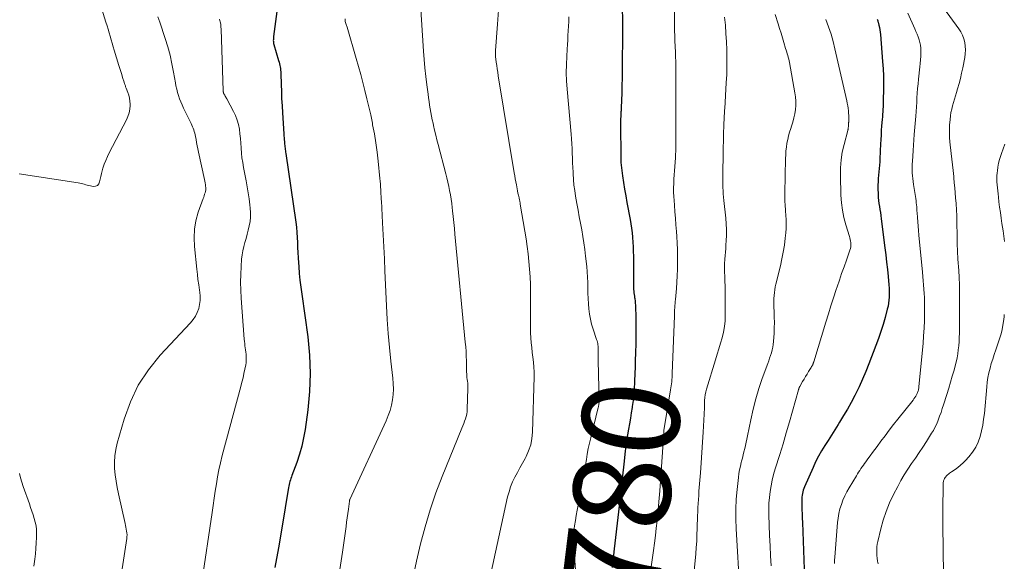
# Model space of a CAD drawing. Units: feet. Extents: x 2059994 to 2063259, y 539990 to 545001.
# Drawn here: x 2060197 to 2060400, y 541930 to 542042 of the extents above; entities that cross this region are included whole.
import ezdxf
from ezdxf.enums import TextEntityAlignment as Align

# ---------------------------------------------------------------- set-up
doc = ezdxf.new("R2010")
doc.units = ezdxf.units.FT
doc.header["$LTSCALE"] = 100
doc.header["$MEASUREMENT"] = 0
for name, color, linetype, lineweight in [('CONTOUR INDEX', 32, 'Continuous', 25), ('CONTOUR INDEX LABEL', 7, 'Continuous', 15), ('CONTOUR INTERMEDIATE', 40, 'Continuous', 15)]:
    doc.layers.add(name, color=color, linetype=linetype, lineweight=lineweight)
doc.styles.add('slant', font='romans.shx', dxfattribs={"oblique": 14.999978})

msp = doc.modelspace()

# ---------------------------------------------------------------- linework, layer by layer
at = {"layer": 'CONTOUR INDEX', "flags": 128}
for points, elevation in [([(2060319, 541928.88), (2060319.12, 541930.15), (2060319.25, 541931.41), (2060319.39, 541932.68), (2060320.25, 541940.35), (2060320.53, 541942.81), (2060320.81, 541945.27), (2060321.08, 541947.73), (2060321.36, 541950.19), (2060321.66, 541952.84), (2060321.8, 541953.97), (2060321.96, 541955.11), (2060322.14, 541956.24), (2060322.33, 541957.36), (2060322.53, 541958.49), (2060322.73, 541959.62), (2060322.91, 541960.75), (2060323.09, 541961.88), (2060323.11, 541962.07), (2060323.28, 541963.3), (2060323.41, 541964.53), (2060323.51, 541965.76), (2060323.58, 541967), (2060323.6, 541967.37), (2060323.65, 541968.79), (2060323.7, 541970.21), (2060323.74, 541971.64), (2060323.78, 541973.06), (2060323.83, 541975.15), (2060323.85, 541976.52), (2060323.86, 541977.9), (2060323.85, 541979.28), (2060323.83, 541980.66), (2060323.79, 541982.53), (2060323.77, 541982.97), (2060323.74, 541983.41), (2060323.7, 541983.86), (2060323.64, 541984.3), (2060323.61, 541984.5), (2060323.56, 541984.84), (2060323.51, 541985.18), (2060323.47, 541985.53), (2060323.43, 541985.87), (2060323.4, 541986.21), (2060323.38, 541986.56), (2060323.36, 541986.9), (2060323.36, 541987.25), (2060323.34, 541993.07), (2060323.32, 541994.03), (2060323.29, 541994.99), (2060323.24, 541995.95), (2060323.17, 541996.91), (2060323.16, 541996.99), (2060323.07, 541997.91), (2060322.97, 541998.82), (2060322.83, 541999.73), (2060322.68, 542000.63), (2060322.03, 542004.13), (2060321.79, 542005.5), (2060321.55, 542006.88), (2060321.34, 542008.26), (2060321.13, 542009.64), (2060320.89, 542011.3), (2060320.83, 542011.85), (2060320.77, 542012.4), (2060320.75, 542012.96), (2060320.73, 542013.51), (2060320.69, 542020.35), (2060320.69, 542020.72), (2060320.7, 542021.09), (2060320.71, 542021.47), (2060320.73, 542021.84), (2060320.75, 542022.22), (2060320.76, 542022.4), (2060320.77, 542022.58), (2060320.78, 542022.76), (2060320.79, 542022.95), (2060320.8, 542023.13), (2060320.81, 542023.31), (2060320.82, 542023.49), (2060320.83, 542023.67), (2060320.94, 542026.74), (2060320.99, 542028.28), (2060321.03, 542029.82), (2060321.05, 542031.36), (2060321.06, 542032.9), (2060321.06, 542033.13), (2060321.06, 542034.79), (2060321.07, 542036.44), (2060321.07, 542038.1), (2060321.07, 542039.76), (2060321.06, 542046.29)], 780), ([(2060250.04, 542045.59), (2060249.11, 542038.38), (2060249.08, 542038.17), (2060249.07, 542037.96), (2060249.06, 542037.75), (2060249.05, 542037.54), (2060249.06, 542037.33), (2060249.08, 542037.12), (2060249.12, 542036.92), (2060249.17, 542036.72), (2060250.14, 542033.41), (2060250.23, 542033.09), (2060250.31, 542032.77), (2060250.38, 542032.44), (2060250.45, 542032.11), (2060250.51, 542031.79), (2060250.56, 542031.46), (2060250.59, 542031.12), (2060250.6, 542030.79), (2060250.67, 542028.51), (2060250.72, 542027.04), (2060250.77, 542025.57), (2060250.85, 542024.1), (2060250.94, 542022.63), (2060251.21, 542018.28), (2060251.24, 542017.89), (2060251.27, 542017.49), (2060251.3, 542017.1), (2060251.33, 542016.7), (2060251.35, 542016.47), (2060251.37, 542016.19), (2060251.4, 542015.92), (2060251.43, 542015.64), (2060251.47, 542015.36), (2060251.51, 542015.09), (2060251.55, 542014.81), (2060251.59, 542014.54), (2060251.63, 542014.26), (2060253.68, 542000.07), (2060253.81, 541999.03), (2060253.92, 541997.99), (2060253.98, 541996.95), (2060254.03, 541995.9), (2060254.06, 541994.85), (2060254.1, 541993.81), (2060254.16, 541992.76), (2060254.23, 541991.71), (2060254.29, 541990.95), (2060254.41, 541989.52), (2060254.55, 541988.09), (2060254.71, 541986.67), (2060254.9, 541985.25), (2060256.15, 541976.42), (2060256.52, 541972.65), (2060256.68, 541968.89), (2060256.53, 541965.13), (2060256.16, 541961.36), (2060255.6, 541957.33), (2060255.3, 541955.6), (2060254.93, 541953.89), (2060254.44, 541952.2), (2060253.88, 541950.53), (2060252.88, 541947.83), (2060252.77, 541947.52), (2060252.66, 541947.22), (2060252.57, 541946.91), (2060252.48, 541946.6), (2060252.39, 541946.28), (2060252.32, 541945.97), (2060252.25, 541945.65), (2060252.19, 541945.33), (2060250.78, 541936.97), (2060250.09, 541932.89), (2060249.38, 541928.82)], 800), ([(2060373.52, 542041.94), (2060373.58, 542041.8), (2060373.64, 542041.65), (2060373.69, 542041.5), (2060373.73, 542041.35), (2060373.9, 542040.72), (2060374, 542040.25), (2060374.1, 542039.78), (2060374.16, 542039.3), (2060374.22, 542038.82), (2060374.65, 542033.22), (2060374.75, 542031.75), (2060374.81, 542030.28), (2060374.84, 542028.81), (2060374.83, 542027.35), (2060374.8, 542025.44), (2060374.78, 542024.93), (2060374.77, 542024.41), (2060374.74, 542023.89), (2060374.71, 542023.37), (2060374.68, 542022.85), (2060374.65, 542022.34), (2060374.61, 542021.82), (2060374.57, 542021.3), (2060374.46, 542019.95), (2060374.39, 542019.01), (2060374.33, 542018.07), (2060374.28, 542017.13), (2060374.23, 542016.2), (2060374.22, 542015.9), (2060374.18, 542015.11), (2060374.15, 542014.32), (2060374.11, 542013.53), (2060374.07, 542012.73), (2060374.06, 542012.51), (2060374.02, 542011.83), (2060373.97, 542011.15), (2060373.91, 542010.48), (2060373.83, 542009.8), (2060373.76, 542009.12), (2060373.71, 542008.44), (2060373.7, 542007.77), (2060373.7, 542007.08), (2060373.74, 542005.78), (2060373.77, 542005.15), (2060373.82, 542004.53), (2060373.89, 542003.91), (2060373.99, 542003.29), (2060374.09, 542002.67), (2060374.19, 542002.05), (2060374.28, 542001.43), (2060374.37, 542000.8), (2060375.13, 541994.82), (2060375.32, 541993.33), (2060375.49, 541991.84), (2060375.65, 541990.35), (2060375.79, 541988.86), (2060375.96, 541987.13), (2060376, 541986.5), (2060376.03, 541985.87), (2060376.03, 541985.24), (2060376.02, 541984.61), (2060375.97, 541983.99), (2060375.89, 541983.36), (2060375.78, 541982.75), (2060375.63, 541982.13), (2060375.17, 541980.41), (2060374.75, 541978.95), (2060374.3, 541977.5), (2060373.81, 541976.06), (2060373.29, 541974.63), (2060371.85, 541970.87), (2060371.21, 541969.27), (2060370.53, 541967.68), (2060369.8, 541966.12), (2060369.04, 541964.58), (2060368.91, 541964.31), (2060368.17, 541962.92), (2060367.41, 541961.54), (2060366.61, 541960.18), (2060365.79, 541958.83), (2060365.48, 541958.33), (2060364.8, 541957.24), (2060364.12, 541956.15), (2060363.43, 541955.07), (2060362.74, 541953.99), (2060362.07, 541952.9), (2060361.44, 541951.79), (2060360.85, 541950.65), (2060360.31, 541949.49), (2060358.54, 541945.52), (2060358.4, 541945.17), (2060358.28, 541944.82), (2060358.19, 541944.47), (2060358.12, 541944.11), (2060358.07, 541943.74), (2060358.03, 541943.37), (2060358.01, 541943), (2060358.01, 541942.63), (2060358.02, 541941.63), (2060358.04, 541940.76), (2060358.06, 541939.89), (2060358.08, 541939.02), (2060358.11, 541938.15), (2060358.46, 541928.48)], 760)]:
    msp.add_lwpolyline(points, dxfattribs=dict(at, elevation=elevation))
at = {"layer": 'CONTOUR INTERMEDIATE', "flags": 128}
for points, elevation in [([(2060211.19, 542052.12), (2060214.55, 542041.33), (2060214.77, 542040.61), (2060214.99, 542039.89), (2060215.19, 542039.16), (2060215.4, 542038.44), (2060215.6, 542037.71), (2060215.81, 542036.99), (2060216.02, 542036.27), (2060216.25, 542035.55), (2060217.23, 542032.39), (2060217.42, 542031.77), (2060217.62, 542031.15), (2060217.81, 542030.53), (2060217.99, 542029.91), (2060218.27, 542029), (2060218.32, 542028.84), (2060218.38, 542028.68), (2060218.43, 542028.52), (2060218.49, 542028.36), (2060218.55, 542028.2), (2060218.61, 542028.04), (2060218.67, 542027.88), (2060218.73, 542027.73), (2060219.08, 542026.86), (2060219.28, 542026.26), (2060219.43, 542025.65), (2060219.5, 542025.03), (2060219.52, 542024.41), (2060219.51, 542024.13), (2060219.44, 542023.37), (2060219.3, 542022.62), (2060219.06, 542021.91), (2060218.76, 542021.21), (2060215.22, 542014.4), (2060214.85, 542013.62), (2060214.5, 542012.83), (2060214.2, 542012.03), (2060213.93, 542011.21), (2060213.76, 542010.65), (2060213.6, 542010.1), (2060213.46, 542009.54), (2060213.34, 542008.98), (2060213.24, 542008.42), (2060213.05, 542007.99), (2060212.78, 542007.67), (2060212.39, 542007.52), (2060211.93, 542007.48), (2060211.34, 542007.59), (2060211.02, 542007.65), (2060210.7, 542007.72), (2060210.39, 542007.81), (2060210.07, 542007.91), (2060209.76, 542008.01), (2060209.45, 542008.09), (2060209.13, 542008.16), (2060208.81, 542008.22), (2060196.63, 542010.05)], 812), ([(2060279.05, 542050.48), (2060280.01, 542035.38), (2060280.14, 542033.64), (2060280.29, 542031.9), (2060280.48, 542030.17), (2060280.69, 542028.43), (2060280.94, 542026.48), (2060281.05, 542025.73), (2060281.16, 542024.97), (2060281.28, 542024.22), (2060281.4, 542023.47), (2060281.54, 542022.72), (2060281.68, 542021.97), (2060281.83, 542021.23), (2060281.99, 542020.48), (2060282.09, 542020.01), (2060282.31, 542019.04), (2060282.54, 542018.06), (2060282.78, 542017.09), (2060283.03, 542016.12), (2060284.62, 542010.07), (2060284.84, 542009.21), (2060285.04, 542008.35), (2060285.23, 542007.48), (2060285.4, 542006.6), (2060285.56, 542005.73), (2060285.7, 542004.85), (2060285.82, 542003.97), (2060285.92, 542003.08), (2060286, 542002.44), (2060286.13, 542001.23), (2060286.25, 542000.02), (2060286.38, 541998.81), (2060286.5, 541997.6), (2060288.63, 541975.35), (2060288.72, 541974.38), (2060288.78, 541973.42), (2060288.82, 541972.45), (2060288.85, 541971.48), (2060288.86, 541970.29), (2060288.87, 541969.91), (2060288.88, 541969.53), (2060288.89, 541969.16), (2060288.91, 541968.78), (2060288.94, 541968.4), (2060288.97, 541968.02), (2060289.02, 541967.65), (2060289.07, 541967.27), (2060289.12, 541966.89), (2060289.15, 541966.52), (2060289.16, 541966.14), (2060289.16, 541965.76), (2060289.04, 541961.51), (2060289, 541961), (2060288.93, 541960.49), (2060288.81, 541959.99), (2060288.66, 541959.5), (2060288.49, 541959.01), (2060288.31, 541958.53), (2060288.12, 541958.04), (2060287.93, 541957.56), (2060283.88, 541947.64), (2060282.58, 541944.22), (2060281.38, 541940.77), (2060280.33, 541937.27), (2060279.38, 541933.73), (2060278.55, 541930.17), (2060277.78, 541926.59)], 792), ([(2060331.68, 542051.43), (2060331.76, 542040.59), (2060331.78, 542039.55), (2060331.8, 542038.5), (2060331.84, 542037.46), (2060331.88, 542036.41), (2060331.94, 542035.11), (2060331.96, 542034.72), (2060331.98, 542034.33), (2060331.99, 542033.94), (2060332.01, 542033.54), (2060332.02, 542033.15), (2060332.03, 542032.76), (2060332.03, 542032.37), (2060332.03, 542031.97), (2060332.02, 542031.63), (2060332.02, 542031.07), (2060332.01, 542030.5), (2060332.01, 542029.94), (2060332.01, 542029.38), (2060332.05, 542021.28), (2060332.06, 542020.38), (2060332.06, 542019.48), (2060332.05, 542018.58), (2060332.05, 542017.68), (2060332.04, 542016.73), (2060332.03, 542016.31), (2060332.03, 542015.89), (2060332.02, 542015.47), (2060332.01, 542015.05), (2060332, 542014.63), (2060331.98, 542014.21), (2060331.96, 542013.79), (2060331.93, 542013.38), (2060331.8, 542011.59), (2060331.74, 542010.7), (2060331.69, 542009.82), (2060331.64, 542008.94), (2060331.6, 542008.06), (2060331.58, 542007.17), (2060331.58, 542006.29), (2060331.61, 542005.41), (2060331.67, 542004.53), (2060331.74, 542003.59), (2060331.85, 542002.24), (2060331.95, 542000.89), (2060332.05, 541999.54), (2060332.15, 541998.19), (2060332.23, 541997.11), (2060332.31, 541995.77), (2060332.36, 541994.43), (2060332.39, 541993.08), (2060332.39, 541991.74), (2060332.36, 541990.4), (2060332.31, 541989.05), (2060332.23, 541987.71), (2060332.14, 541986.37), (2060331.96, 541984.16), (2060331.92, 541983.73), (2060331.89, 541983.31), (2060331.85, 541982.88), (2060331.82, 541982.45), (2060331.79, 541982.03), (2060331.77, 541981.6), (2060331.75, 541981.17), (2060331.73, 541980.75), (2060331.29, 541968.89), (2060331.27, 541968.46), (2060331.25, 541968.03), (2060331.22, 541967.6), (2060331.18, 541967.18), (2060331.14, 541966.75), (2060331.09, 541966.32), (2060331.03, 541965.9), (2060330.96, 541965.47), (2060329.59, 541957.08), (2060329.58, 541957.03), (2060329.57, 541956.97), (2060329.57, 541956.92), (2060329.56, 541956.87), (2060329.55, 541956.81), (2060329.55, 541956.76), (2060329.54, 541956.7), (2060329.54, 541956.65), (2060328.72, 541944.66), (2060328.61, 541943.12), (2060328.48, 541941.58), (2060328.34, 541940.04), (2060328.18, 541938.5), (2060328, 541936.96), (2060327.81, 541935.42), (2060327.62, 541933.89), (2060327.41, 541932.35), (2060325.6, 541919.33)], 776), ([(2060295.48, 542043.8), (2060295.28, 542040.93), (2060294.85, 542035.5), (2060294.84, 542035.34), (2060294.83, 542035.19), (2060294.82, 542035.03), (2060294.82, 542034.87), (2060294.82, 542034.71), (2060294.83, 542034.55), (2060294.84, 542034.4), (2060294.86, 542034.24), (2060295, 542033.13), (2060295.1, 542032.43), (2060295.2, 542031.72), (2060295.31, 542031.01), (2060295.42, 542030.31), (2060298.73, 542010.28), (2060298.83, 542009.65), (2060298.94, 542009.02), (2060299.05, 542008.39), (2060299.16, 542007.77), (2060299.23, 542007.39), (2060299.31, 542006.95), (2060299.39, 542006.52), (2060299.48, 542006.08), (2060299.58, 542005.65), (2060299.7, 542005.1), (2060299.74, 542004.94), (2060299.77, 542004.78), (2060299.81, 542004.62), (2060299.84, 542004.46), (2060299.88, 542004.3), (2060299.91, 542004.14), (2060299.94, 542003.98), (2060299.97, 542003.81), (2060300.92, 541998.23), (2060301.16, 541996.67), (2060301.39, 541995.1), (2060301.59, 541993.53), (2060301.76, 541991.95), (2060301.89, 541990.37), (2060301.99, 541988.79), (2060302.05, 541987.21), (2060302.06, 541985.62), (2060302.05, 541980.27), (2060302.05, 541979.26), (2060302.07, 541978.25), (2060302.1, 541977.24), (2060302.15, 541976.23), (2060302.22, 541975.22), (2060302.31, 541974.21), (2060302.43, 541973.21), (2060302.57, 541972.21), (2060302.69, 541971.2), (2060302.78, 541970.19), (2060302.82, 541969.18), (2060302.82, 541968.17), (2060302.48, 541956.74), (2060302.36, 541955.43), (2060302.11, 541954.16), (2060301.69, 541952.93), (2060301.16, 541951.74), (2060300.94, 541951.33), (2060300.42, 541950.36), (2060299.9, 541949.39), (2060299.39, 541948.43), (2060298.87, 541947.47), (2060298.39, 541946.49), (2060297.97, 541945.48), (2060297.64, 541944.45), (2060297.36, 541943.4), (2060290.91, 541913.92)], 788), ([(2060387.2, 542044.31), (2060390.38, 542039.99), (2060390.8, 542039.33), (2060391.16, 542038.65), (2060391.42, 542037.92), (2060391.61, 542037.16), (2060391.71, 542036.39), (2060391.75, 542035.61), (2060391.71, 542034.83), (2060391.6, 542034.06), (2060391.18, 542031.94), (2060390.95, 542030.85), (2060390.71, 542029.76), (2060390.43, 542028.68), (2060390.13, 542027.61), (2060389.9, 542026.84), (2060389.7, 542026.15), (2060389.5, 542025.47), (2060389.29, 542024.78), (2060389.08, 542024.09), (2060388.9, 542023.4), (2060388.74, 542022.71), (2060388.64, 542022), (2060388.56, 542021.29), (2060388.48, 542020.13), (2060388.44, 542019.26), (2060388.44, 542018.4), (2060388.48, 542017.54), (2060388.55, 542016.67), (2060388.81, 542014.28), (2060388.94, 542013.09), (2060389.07, 542011.91), (2060389.19, 542010.72), (2060389.31, 542009.54), (2060389.34, 542009.21), (2060389.44, 542008.19), (2060389.53, 542007.16), (2060389.62, 542006.14), (2060389.7, 542005.11), (2060389.8, 542003.92), (2060389.83, 542003.49), (2060389.86, 542003.06), (2060389.89, 542002.63), (2060389.92, 542002.2), (2060389.95, 542001.78), (2060389.97, 542001.35), (2060389.98, 542000.92), (2060389.99, 542000.49), (2060390.02, 541996.76), (2060390.02, 541996.23), (2060390.04, 541995.69), (2060390.05, 541995.15), (2060390.08, 541994.62), (2060390.1, 541994.08), (2060390.13, 541993.55), (2060390.16, 541993.01), (2060390.19, 541992.47), (2060390.34, 541990.15), (2060390.42, 541988.65), (2060390.48, 541987.16), (2060390.52, 541985.66), (2060390.54, 541984.16), (2060390.54, 541984.02), (2060390.54, 541982.59), (2060390.53, 541981.17), (2060390.52, 541979.74), (2060390.5, 541978.31), (2060390.49, 541977.17), (2060390.46, 541976.31), (2060390.42, 541975.46), (2060390.35, 541974.61), (2060390.26, 541973.76), (2060390.14, 541972.92), (2060390, 541972.08), (2060389.82, 541971.24), (2060389.61, 541970.42), (2060389.38, 541969.56), (2060389.03, 541968.3), (2060388.66, 541967.05), (2060388.29, 541965.81), (2060387.91, 541964.57), (2060387.23, 541962.42), (2060386.97, 541961.62), (2060386.7, 541960.84), (2060386.41, 541960.05), (2060386.12, 541959.27), (2060386.02, 541959.01), (2060385.74, 541958.37), (2060385.45, 541957.75), (2060385.12, 541957.14), (2060384.77, 541956.54), (2060383.72, 541954.86), (2060382.97, 541953.7), (2060382.21, 541952.54), (2060381.43, 541951.41), (2060380.64, 541950.28), (2060379.87, 541949.14), (2060379.12, 541947.98), (2060378.43, 541946.79), (2060377.77, 541945.58), (2060376.9, 541943.89), (2060376.1, 541942.17), (2060375.38, 541940.42), (2060374.78, 541938.63), (2060374.28, 541936.8), (2060373.66, 541934.24), (2060373.55, 541933.67), (2060373.48, 541933.09), (2060373.45, 541932.51), (2060373.46, 541931.92), (2060373.5, 541931.34), (2060373.56, 541930.75), (2060373.63, 541930.17), (2060373.72, 541929.59)], 752), ([(2060225.24, 542042.45), (2060225.65, 542041.34), (2060226.78, 542037.95), (2060227.31, 542036.24), (2060227.78, 542034.52), (2060228.16, 542032.78), (2060228.5, 542031.03), (2060228.86, 542028.86), (2060228.98, 542028.18), (2060229.13, 542027.51), (2060229.31, 542026.85), (2060229.5, 542026.19), (2060229.73, 542025.54), (2060229.97, 542024.9), (2060230.24, 542024.27), (2060230.52, 542023.64), (2060232.1, 542020.42), (2060232.25, 542020.1), (2060232.39, 542019.78), (2060232.52, 542019.46), (2060232.64, 542019.13), (2060232.75, 542018.79), (2060232.84, 542018.46), (2060232.93, 542018.11), (2060233, 542017.77), (2060233.12, 542017.16), (2060233.24, 542016.51), (2060233.37, 542015.86), (2060233.51, 542015.21), (2060233.64, 542014.56), (2060234.87, 542008.89), (2060234.94, 542008.53), (2060235, 542008.17), (2060235.06, 542007.81), (2060235.1, 542007.45), (2060235.11, 542007.34), (2060235.12, 542007.03), (2060235.11, 542006.73), (2060235.06, 542006.43), (2060234.99, 542006.13), (2060234.89, 542005.84), (2060234.8, 542005.54), (2060234.7, 542005.25), (2060234.59, 542004.96), (2060233.59, 542002.12), (2060233.11, 542000.39), (2060232.78, 541998.64), (2060232.7, 541996.87), (2060232.77, 541995.08), (2060233.27, 541990.39), (2060233.39, 541989.31), (2060233.52, 541988.23), (2060233.67, 541987.16), (2060233.82, 541986.08), (2060233.88, 541985.64), (2060233.95, 541984.79), (2060233.95, 541983.94), (2060233.84, 541983.1), (2060233.66, 541982.27), (2060233.37, 541981.47), (2060233.01, 541980.7), (2060232.54, 541980), (2060232.01, 541979.34), (2060225.74, 541972.63), (2060223.32, 541969.65), (2060221.22, 541966.48), (2060219.59, 541963.05), (2060218.28, 541959.43), (2060216.88, 541954.49), (2060216.59, 541953.2), (2060216.39, 541951.91), (2060216.32, 541950.6), (2060216.34, 541949.28), (2060216.46, 541947.95), (2060216.62, 541946.64), (2060216.84, 541945.33), (2060217.11, 541944.03), (2060218.48, 541937.92), (2060218.57, 541937.53), (2060218.65, 541937.14), (2060218.73, 541936.76), (2060218.81, 541936.37), (2060218.86, 541935.97), (2060218.89, 541935.58), (2060218.88, 541935.19), (2060218.84, 541934.8), (2060217.88, 541928.58)], 808), ([(2060237.97, 542041.95), (2060238.1, 542041.44), (2060238.2, 542040.92), (2060238.26, 542040.4), (2060238.29, 542039.88), (2060238.72, 542027.21), (2060238.72, 542027.11), (2060238.73, 542027.01), (2060238.75, 542026.91), (2060238.77, 542026.81), (2060238.8, 542026.72), (2060238.84, 542026.62), (2060238.88, 542026.53), (2060238.93, 542026.44), (2060239.03, 542026.26), (2060239.14, 542026.08), (2060239.24, 542025.9), (2060239.34, 542025.72), (2060239.44, 542025.54), (2060240.85, 542022.94), (2060241.26, 542022.06), (2060241.61, 542021.16), (2060241.87, 542020.23), (2060242.05, 542019.28), (2060242.18, 542018.31), (2060242.29, 542017.34), (2060242.37, 542016.37), (2060242.43, 542015.4), (2060242.43, 542015.35), (2060242.5, 542014.35), (2060242.59, 542013.36), (2060242.74, 542012.37), (2060242.91, 542011.39), (2060243.45, 542008.64), (2060243.68, 542007.4), (2060243.88, 542006.16), (2060244.06, 542004.91), (2060244.21, 542003.65), (2060244.29, 542002.95), (2060244.35, 542002.05), (2060244.34, 542001.15), (2060244.25, 542000.26), (2060244.1, 541999.36), (2060244.09, 541999.31), (2060243.89, 541998.45), (2060243.67, 541997.59), (2060243.43, 541996.75), (2060243.18, 541995.9), (2060242.94, 541995.05), (2060242.74, 541994.2), (2060242.61, 541993.33), (2060242.52, 541992.46), (2060242.41, 541990.95), (2060242.33, 541989.32), (2060242.3, 541987.69), (2060242.34, 541986.05), (2060242.42, 541984.42), (2060243.07, 541975.94), (2060243.11, 541975.49), (2060243.16, 541975.05), (2060243.21, 541974.61), (2060243.28, 541974.16), (2060243.34, 541973.72), (2060243.39, 541973.28), (2060243.44, 541972.84), (2060243.47, 541972.41), (2060243.48, 541971.97), (2060243.47, 541971.53), (2060243.43, 541971.1), (2060243.36, 541970.67), (2060243.18, 541969.73), (2060242.99, 541968.84), (2060242.8, 541967.95), (2060242.58, 541967.06), (2060242.36, 541966.17), (2060238.52, 541951.92), (2060238.16, 541950.47), (2060237.83, 541949.02), (2060237.55, 541947.56), (2060237.31, 541946.09), (2060237.09, 541944.61), (2060236.87, 541943.14), (2060236.65, 541941.67), (2060236.43, 541940.19), (2060234.29, 541925.91)], 804), ([(2060263.85, 542042.01), (2060263.86, 542041.86), (2060263.87, 542041.57), (2060263.88, 542041.46), (2060264.02, 542041.06), (2060264.09, 542040.87), (2060264.15, 542040.68), (2060264.21, 542040.49), (2060264.27, 542040.3), (2060266.15, 542033.84), (2060266.62, 542032.19), (2060267.08, 542030.54), (2060267.52, 542028.88), (2060267.95, 542027.22), (2060268.36, 542025.55), (2060268.75, 542023.88), (2060269.12, 542022.2), (2060269.47, 542020.52), (2060269.53, 542020.17), (2060269.88, 542018.31), (2060270.18, 542016.44), (2060270.44, 542014.56), (2060270.66, 542012.68), (2060271.02, 542009.11), (2060271.08, 542008.52), (2060271.13, 542007.93), (2060271.16, 542007.35), (2060271.19, 542006.76), (2060271.23, 542005.94), (2060271.24, 542005.76), (2060271.25, 542005.58), (2060271.26, 542005.4), (2060271.27, 542005.22), (2060271.28, 542005.04), (2060271.29, 542004.86), (2060271.31, 542004.68), (2060271.32, 542004.5), (2060271.58, 541999.92), (2060271.72, 541997.45), (2060271.85, 541994.98), (2060271.96, 541992.51), (2060272.07, 541990.04), (2060272.37, 541982.86), (2060272.53, 541979.98), (2060272.72, 541977.11), (2060272.98, 541974.24), (2060273.29, 541971.38), (2060273.7, 541967.91), (2060273.78, 541966.79), (2060273.81, 541965.66), (2060273.74, 541964.54), (2060273.61, 541963.43), (2060273.39, 541962.32), (2060273.12, 541961.23), (2060272.75, 541960.18), (2060272.32, 541959.13), (2060264.84, 541942.86), (2060264.81, 541942.79), (2060264.78, 541942.71), (2060264.76, 541942.64), (2060264.75, 541942.56), (2060264.53, 541940.91), (2060264.41, 541940.01), (2060264.29, 541939.11), (2060264.17, 541938.21), (2060264.04, 541937.31), (2060263.29, 541932), (2060262.78, 541928.45)], 796), ([(2060309.98, 542042.42), (2060309.95, 542041.47), (2060309.91, 542040.52), (2060309.85, 542039.57), (2060309.8, 542038.61), (2060309.74, 542037.66), (2060309.68, 542036.71), (2060309.62, 542035.76), (2060309.53, 542034.29), (2060309.46, 542032.6), (2060309.44, 542030.91), (2060309.5, 542029.22), (2060309.61, 542027.54), (2060310.43, 542018.25), (2060310.51, 542017.26), (2060310.58, 542016.28), (2060310.64, 542015.3), (2060310.68, 542014.31), (2060310.72, 542013.32), (2060310.76, 542012.34), (2060310.8, 542011.35), (2060310.85, 542010.37), (2060310.86, 542010.04), (2060310.93, 542008.89), (2060311.03, 542007.75), (2060311.18, 542006.61), (2060311.36, 542005.47), (2060311.63, 542003.91), (2060311.87, 542002.56), (2060312.12, 542001.21), (2060312.37, 541999.86), (2060312.63, 541998.51), (2060312.87, 541997.16), (2060313.09, 541995.8), (2060313.27, 541994.44), (2060313.43, 541993.08), (2060313.65, 541990.94), (2060313.75, 541989.84), (2060313.82, 541988.74), (2060313.87, 541987.64), (2060313.9, 541986.54), (2060313.9, 541986.49), (2060313.92, 541985.42), (2060313.96, 541984.34), (2060314.02, 541983.27), (2060314.1, 541982.19), (2060314.24, 541981.13), (2060314.42, 541980.07), (2060314.67, 541979.03), (2060314.98, 541978), (2060315.7, 541975.88), (2060315.78, 541975.61), (2060315.86, 541975.33), (2060315.92, 541975.06), (2060315.97, 541974.78), (2060316, 541974.5), (2060316.03, 541974.21), (2060316.04, 541973.93), (2060316.05, 541973.65), (2060316.05, 541973.32), (2060316.04, 541972.88), (2060316.04, 541972.43), (2060316.05, 541971.99), (2060316.05, 541971.54), (2060316.21, 541963.12), (2060316.2, 541962.96), (2060316.2, 541962.8), (2060316.19, 541962.64), (2060316.17, 541962.49), (2060316.14, 541962.33), (2060316.12, 541962.18), (2060316.08, 541962.02), (2060316.05, 541961.87), (2060314.49, 541955.59), (2060314.23, 541954.49), (2060313.99, 541953.38), (2060313.78, 541952.26), (2060313.58, 541951.15), (2060313.4, 541950.03), (2060313.21, 541948.91), (2060313.01, 541947.79), (2060312.81, 541946.67), (2060311.88, 541941.72), (2060311.69, 541940.65), (2060311.5, 541939.58), (2060311.32, 541938.51), (2060311.15, 541937.44), (2060311.02, 541936.37), (2060310.94, 541935.3), (2060310.94, 541934.22), (2060310.98, 541933.14), (2060311.5, 541926.45)], 784), ([(2060342.09, 542042.4), (2060342.24, 542040.71), (2060342.36, 542039.01), (2060342.45, 542037.32), (2060342.53, 542035.62), (2060342.56, 542033.92), (2060342.57, 542032.22), (2060342.52, 542030.52), (2060342.44, 542028.82), (2060342.1, 542023.51), (2060342.08, 542023.16), (2060342.06, 542022.81), (2060342.04, 542022.47), (2060342.02, 542022.12), (2060342, 542021.77), (2060341.99, 542021.42), (2060341.97, 542021.08), (2060341.96, 542020.73), (2060341.82, 542014.7), (2060341.8, 542013.68), (2060341.78, 542012.67), (2060341.75, 542011.65), (2060341.72, 542010.64), (2060341.7, 542009.96), (2060341.69, 542009.28), (2060341.69, 542008.61), (2060341.71, 542007.93), (2060341.73, 542007.26), (2060341.77, 542006.58), (2060341.82, 542005.91), (2060341.87, 542005.23), (2060341.94, 542004.56), (2060342.32, 542000.91), (2060342.41, 541999.75), (2060342.46, 541998.58), (2060342.46, 541997.42), (2060342.42, 541996.25), (2060342.37, 541995.39), (2060342.32, 541994.66), (2060342.26, 541993.92), (2060342.2, 541993.19), (2060342.14, 541992.46), (2060342.12, 541992.29), (2060342.07, 541991.64), (2060342.05, 541990.99), (2060342.05, 541990.34), (2060342.08, 541989.7), (2060342.11, 541989.05), (2060342.14, 541988.39), (2060342.16, 541987.74), (2060342.17, 541987.09), (2060342.21, 541980.88), (2060342.17, 541979.7), (2060342.06, 541978.54), (2060341.85, 541977.38), (2060341.58, 541976.24), (2060341.25, 541975.1), (2060340.91, 541973.96), (2060340.57, 541972.83), (2060340.23, 541971.7), (2060338.36, 541965.65), (2060338.21, 541965.07), (2060338.09, 541964.49), (2060338.01, 541963.9), (2060337.97, 541963.3), (2060337.95, 541962.64), (2060337.94, 541962.37), (2060337.93, 541962.1), (2060337.92, 541961.82), (2060337.92, 541961.55), (2060337.91, 541961.28), (2060337.9, 541961), (2060337.89, 541960.73), (2060337.88, 541960.46), (2060337.68, 541956.78), (2060337.55, 541954.67), (2060337.42, 541952.56), (2060337.27, 541950.46), (2060337.11, 541948.35), (2060336.8, 541944.58), (2060336.74, 541943.73), (2060336.68, 541942.89), (2060336.63, 541942.05), (2060336.59, 541941.2), (2060336.55, 541940.36), (2060336.51, 541939.51), (2060336.49, 541938.67), (2060336.46, 541937.82), (2060336.44, 541936.91), (2060336.39, 541935.6), (2060336.33, 541934.3), (2060336.23, 541933), (2060336.13, 541931.7), (2060335.05, 541920.4)], 772), ([(2060352.52, 542042.94), (2060353.14, 542040.98), (2060353.43, 542040.02), (2060353.73, 542039.06), (2060354.02, 542038.09), (2060354.31, 542037.13), (2060354.67, 542035.92), (2060354.78, 542035.55), (2060354.89, 542035.19), (2060355, 542034.83), (2060355.1, 542034.47), (2060355.21, 542034.11), (2060355.3, 542033.74), (2060355.38, 542033.37), (2060355.45, 542033), (2060356.57, 542026.8), (2060356.69, 542025.94), (2060356.75, 542025.07), (2060356.74, 542024.19), (2060356.67, 542023.32), (2060356.53, 542022.45), (2060356.36, 542021.59), (2060356.14, 542020.74), (2060355.88, 542019.9), (2060355.72, 542019.43), (2060355.48, 542018.68), (2060355.27, 542017.91), (2060355.09, 542017.14), (2060354.94, 542016.36), (2060354.83, 542015.57), (2060354.73, 542014.79), (2060354.68, 542013.99), (2060354.64, 542013.2), (2060354.47, 542006.09), (2060354.47, 542005.63), (2060354.47, 542005.17), (2060354.49, 542004.71), (2060354.52, 542004.24), (2060354.55, 542003.78), (2060354.59, 542003.32), (2060354.62, 542002.86), (2060354.66, 542002.39), (2060354.73, 542001.5), (2060354.77, 542000.59), (2060354.79, 541999.68), (2060354.75, 541998.77), (2060354.68, 541997.87), (2060354.58, 541996.79), (2060354.4, 541995.36), (2060354.18, 541993.92), (2060353.91, 541992.5), (2060353.59, 541991.09), (2060352.67, 541987.32), (2060352.54, 541986.74), (2060352.43, 541986.15), (2060352.34, 541985.56), (2060352.27, 541984.97), (2060352.23, 541984.37), (2060352.2, 541983.78), (2060352.21, 541983.18), (2060352.23, 541982.59), (2060352.29, 541981.58), (2060352.33, 541980.48), (2060352.35, 541979.37), (2060352.33, 541978.27), (2060352.28, 541977.17), (2060352.17, 541975.44), (2060352.11, 541974.86), (2060352.02, 541974.29), (2060351.89, 541973.72), (2060351.74, 541973.16), (2060351.56, 541972.61), (2060351.37, 541972.06), (2060351.18, 541971.51), (2060350.98, 541970.96), (2060349.86, 541967.86), (2060349.15, 541965.76), (2060348.5, 541963.63), (2060347.95, 541961.48), (2060347.46, 541959.3), (2060346.81, 541956.01), (2060346.67, 541955.35), (2060346.53, 541954.69), (2060346.39, 541954.03), (2060346.24, 541953.38), (2060346.08, 541952.73), (2060345.92, 541952.07), (2060345.75, 541951.42), (2060345.58, 541950.77), (2060345.52, 541950.54), (2060345.33, 541949.77), (2060345.16, 541949), (2060345.03, 541948.22), (2060344.93, 541947.43), (2060344.66, 541944.95), (2060344.49, 541942.93), (2060344.4, 541940.89), (2060344.4, 541938.86), (2060344.47, 541936.83), (2060345.25, 541923.9)], 768), ([(2060362.96, 542041.89), (2060363.51, 542040.41), (2060364.02, 542038.9), (2060364.45, 542037.38), (2060364.84, 542035.84), (2060367.26, 542025.15), (2060367.36, 542024.63), (2060367.46, 542024.11), (2060367.53, 542023.59), (2060367.6, 542023.06), (2060367.66, 542022.43), (2060367.68, 542022.22), (2060367.69, 542022), (2060367.69, 542021.78), (2060367.7, 542021.57), (2060367.69, 542021.29), (2060367.69, 542021.21), (2060367.69, 542021.13), (2060367.69, 542021.06), (2060367.68, 542020.98), (2060367.68, 542020.9), (2060367.67, 542020.82), (2060367.67, 542020.75), (2060367.66, 542020.67), (2060367.64, 542020.47), (2060367.63, 542020.33), (2060367.62, 542020.19), (2060367.62, 542020.05), (2060367.61, 542019.91), (2060367.61, 542019.84), (2060367.6, 542019.74), (2060367.59, 542019.63), (2060367.58, 542019.53), (2060367.56, 542019.42), (2060367.55, 542019.32), (2060367.53, 542019.21), (2060367.5, 542019.11), (2060367.48, 542019.01), (2060366.7, 542016.08), (2060366.35, 542014.51), (2060366.1, 542012.93), (2060365.98, 542011.33), (2060365.95, 542009.72), (2060366.06, 542005.63), (2060366.17, 542004.07), (2060366.36, 542002.53), (2060366.68, 542001.02), (2060367.08, 541999.51), (2060367.82, 541997.16), (2060367.91, 541996.84), (2060367.99, 541996.52), (2060368.04, 541996.19), (2060368.09, 541995.86), (2060368.1, 541995.77), (2060368.11, 541995.39), (2060368.1, 541995.02), (2060368.03, 541994.65), (2060367.92, 541994.29), (2060367.19, 541992.25), (2060366.7, 541990.87), (2060366.21, 541989.49), (2060365.74, 541988.11), (2060365.27, 541986.72), (2060365.09, 541986.17), (2060364.54, 541984.5), (2060364, 541982.84), (2060363.47, 541981.16), (2060362.95, 541979.49), (2060360.46, 541971.29), (2060360.43, 541971.22), (2060360.41, 541971.14), (2060360.39, 541971.07), (2060360.36, 541971), (2060360.35, 541970.97), (2060360.33, 541970.91), (2060360.31, 541970.85), (2060360.29, 541970.79), (2060360.26, 541970.73), (2060360.24, 541970.67), (2060360.21, 541970.61), (2060360.18, 541970.55), (2060360.15, 541970.5), (2060360.12, 541970.45), (2060360.07, 541970.37), (2060360.02, 541970.29), (2060359.97, 541970.21), (2060359.92, 541970.12), (2060359.4, 541969.26), (2060359.09, 541968.74), (2060358.78, 541968.23), (2060358.48, 541967.71), (2060358.17, 541967.19), (2060357.57, 541966.16), (2060357.54, 541966.11), (2060357.52, 541966.06), (2060357.49, 541966.01), (2060357.47, 541965.96), (2060357.45, 541965.91), (2060357.43, 541965.86), (2060357.42, 541965.81), (2060357.4, 541965.76), (2060357.39, 541965.69), (2060357.37, 541965.63), (2060357.35, 541965.57), (2060357.34, 541965.51), (2060356.11, 541961.13), (2060355.47, 541958.88), (2060354.81, 541956.63), (2060354.14, 541954.39), (2060353.45, 541952.16), (2060352.52, 541949.17), (2060352.19, 541948.02), (2060351.89, 541946.86), (2060351.66, 541945.69), (2060351.46, 541944.51), (2060351.32, 541943.32), (2060351.22, 541942.13), (2060351.19, 541940.94), (2060351.2, 541939.74), (2060351.37, 541935.42), (2060351.45, 541933.34), (2060351.55, 541931.25), (2060351.65, 541929.17)], 764), ([(2060379.84, 542043.21), (2060381.3, 542039.94), (2060381.54, 542039.4), (2060381.76, 542038.85), (2060381.98, 542038.29), (2060382.19, 542037.73), (2060382.36, 542037.17), (2060382.48, 542036.59), (2060382.54, 542036.01), (2060382.56, 542035.42), (2060382.55, 542035.1), (2060382.52, 542034.35), (2060382.48, 542033.6), (2060382.42, 542032.85), (2060382.35, 542032.1), (2060382.07, 542029.59), (2060381.97, 542028.63), (2060381.88, 542027.68), (2060381.81, 542026.72), (2060381.74, 542025.76), (2060381.68, 542024.81), (2060381.62, 542023.85), (2060381.55, 542022.89), (2060381.48, 542021.94), (2060381.18, 542018.19), (2060381.1, 542017.08), (2060381.01, 542015.96), (2060380.93, 542014.84), (2060380.86, 542013.72), (2060380.79, 542012.68), (2060380.76, 542012.08), (2060380.74, 542011.48), (2060380.75, 542010.88), (2060380.77, 542010.28), (2060380.82, 542009.68), (2060380.87, 542009.08), (2060380.95, 542008.48), (2060381.03, 542007.89), (2060381.43, 542005.36), (2060381.49, 542004.94), (2060381.55, 542004.52), (2060381.6, 542004.1), (2060381.64, 542003.68), (2060381.68, 542003.26), (2060381.71, 542002.84), (2060381.74, 542002.41), (2060381.77, 542001.99), (2060381.83, 542001.04), (2060381.9, 542000.14), (2060381.97, 541999.24), (2060382.04, 541998.34), (2060382.13, 541997.44), (2060382.87, 541989.76), (2060382.95, 541988.89), (2060383.03, 541988.02), (2060383.1, 541987.14), (2060383.17, 541986.27), (2060383.23, 541985.4), (2060383.27, 541984.53), (2060383.29, 541983.65), (2060383.3, 541982.78), (2060383.3, 541981.37), (2060383.27, 541979.79), (2060383.22, 541978.22), (2060383.12, 541976.65), (2060383, 541975.07), (2060382.16, 541966.17), (2060382.14, 541965.99), (2060382.11, 541965.81), (2060382.08, 541965.63), (2060382.04, 541965.45), (2060381.99, 541965.27), (2060381.93, 541965.1), (2060381.87, 541964.93), (2060381.79, 541964.76), (2060381.65, 541964.5), (2060381.49, 541964.21), (2060381.32, 541963.92), (2060381.13, 541963.65), (2060380.93, 541963.38), (2060377.82, 541959.46), (2060376.93, 541958.32), (2060376.04, 541957.18), (2060375.16, 541956.03), (2060374.29, 541954.88), (2060373.51, 541953.84), (2060373.03, 541953.2), (2060372.56, 541952.56), (2060372.09, 541951.91), (2060371.62, 541951.27), (2060371.2, 541950.68), (2060370.94, 541950.33), (2060370.69, 541949.97), (2060370.45, 541949.61), (2060370.2, 541949.25), (2060369.96, 541948.89), (2060369.72, 541948.52), (2060369.49, 541948.16), (2060369.26, 541947.78), (2060367.78, 541945.31), (2060367.31, 541944.47), (2060366.87, 541943.62), (2060366.49, 541942.74), (2060366.15, 541941.84), (2060365.87, 541940.92), (2060365.63, 541939.99), (2060365.47, 541939.05), (2060365.36, 541938.1), (2060364.79, 541931), (2060364.75, 541930.34), (2060364.72, 541929.68)], 756), ([(2060399.85, 542016.16), (2060399.49, 542015.2), (2060399.15, 542014.23), (2060399.01, 542013.83), (2060398.76, 542013.05), (2060398.56, 542012.26), (2060398.42, 542011.46), (2060398.31, 542010.65), (2060398.28, 542010.27), (2060398.24, 542009.65), (2060398.22, 542009.02), (2060398.24, 542008.4), (2060398.27, 542007.77), (2060398.33, 542007.15), (2060398.39, 542006.52), (2060398.46, 542005.9), (2060398.53, 542005.28), (2060398.64, 542004.28), (2060398.78, 542003.17), (2060398.93, 542002.05), (2060399.09, 542000.93), (2060399.25, 541999.82), (2060399.49, 541998.33), (2060399.65, 541997.23), (2060399.81, 541996.13)], 748), ([(2060399.75, 541981.06), (2060399.72, 541980.58), (2060399.66, 541980.1), (2060399.59, 541979.62), (2060399.45, 541978.81), (2060399.28, 541977.94), (2060399.07, 541977.07), (2060398.82, 541976.21), (2060398.55, 541975.37), (2060397.97, 541973.74), (2060397.65, 541972.8), (2060397.35, 541971.86), (2060397.07, 541970.92), (2060396.8, 541969.97), (2060396.58, 541969.01), (2060396.38, 541968.04), (2060396.23, 541967.07), (2060396.12, 541966.09), (2060395.63, 541960.64), (2060395.49, 541959.43), (2060395.3, 541958.23), (2060395.05, 541957.05), (2060394.75, 541955.87), (2060394.35, 541954.73), (2060393.85, 541953.65), (2060393.2, 541952.65), (2060392.46, 541951.71), (2060391.75, 541950.91), (2060391.26, 541950.41), (2060390.74, 541949.93), (2060390.19, 541949.49), (2060389.61, 541949.09), (2060388.88, 541948.61), (2060388.66, 541948.46), (2060388.44, 541948.29), (2060388.24, 541948.12), (2060388.03, 541947.94), (2060387.92, 541947.84), (2060387.79, 541947.7), (2060387.66, 541947.56), (2060387.55, 541947.4), (2060387.45, 541947.23), (2060387.42, 541947.18), (2060387.35, 541947.03), (2060387.28, 541946.88), (2060387.24, 541946.73), (2060387.2, 541946.57), (2060387.17, 541946.41), (2060387.15, 541946.25), (2060387.14, 541946.09), (2060387.13, 541945.92), (2060387.09, 541940.74), (2060387.08, 541938.48), (2060387.09, 541936.21), (2060387.11, 541933.94), (2060387.15, 541931.68), (2060387.22, 541928.33)], 748), ([(2060196.7, 541948.21), (2060196.94, 541947.33), (2060197.21, 541946.45), (2060197.49, 541945.58), (2060198.76, 541942), (2060199.02, 541941.25), (2060199.28, 541940.5), (2060199.53, 541939.74), (2060199.77, 541938.98), (2060199.97, 541938.21), (2060200.13, 541937.44), (2060200.2, 541936.66), (2060200.23, 541935.86), (2060200.22, 541935.03), (2060200.19, 541933.91), (2060200.12, 541932.78), (2060200.01, 541931.66), (2060199.87, 541930.54), (2060199.65, 541929.13)], 812)]:
    msp.add_lwpolyline(points, dxfattribs=dict(at, elevation=elevation))

# ---------------------------------------------------------------- texts
at = {"layer": 'CONTOUR INDEX LABEL', "style": 'slant', "oblique": 15}
msp.add_text('780', height=20, rotation=83.0377, dxfattribs=at).set_placement((2060320.92, 541944.55, 780), align=Align.MIDDLE_CENTER)

doc.saveas('drawing.dxf')
